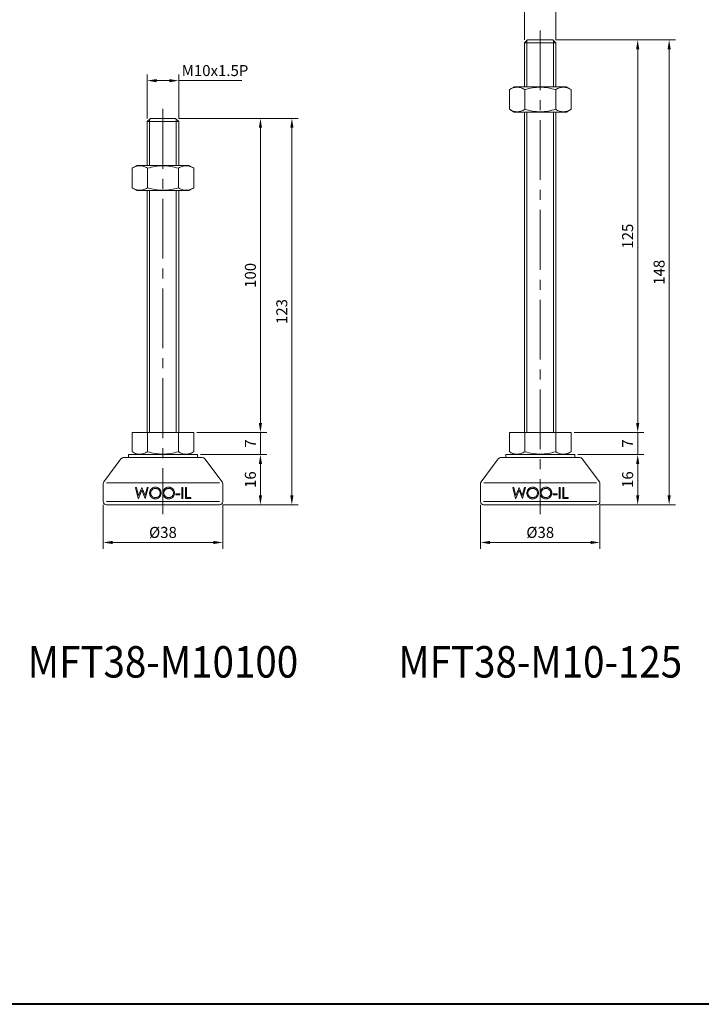
# Model space of a CAD drawing. Units: millimetres. Extents: x 0 to 673, y 0 to 475.
# Drawn here: x 162 to 379, y 0 to 313 of the extents above; entities that cross this region are included whole.
import ezdxf
from ezdxf.enums import TextEntityAlignment as Align

# ---------------------------------------------------------------- set-up
doc = ezdxf.new("R2010")
doc.units = ezdxf.units.MM
doc.linetypes.add('CENTER2', pattern=[28.575, 19.05, -3.175, 3.175, -3.175])
doc.layers.get('0').update_dxf_attribs({"lineweight": 15})
for name, color, linetype, lineweight in [('1. DIMENSION', 1, 'Continuous', 15), ('2. CENTER', 3, 'CENTER2', 15), ('7. EDGE', 103, 'Continuous', 40)]:
    doc.layers.add(name, color=color, linetype=linetype, lineweight=lineweight)
doc.styles.get("Standard").update_dxf_attribs({"font": 'isocp.shx', "width": 0.9, "bigfont": 'whgtxt.shx'})
doc.dimstyles.new('AM_ISO', dxfattribs={"dimtxt": 3.5, "dimasz": 3, "dimexe": 2, "dimexo": 1, "dimgap": 1, "dimtad": 1, "dimdsep": 46, "dimtxsty": 'Standard', "dimcen": 0, "dimclrd": 256, "dimclre": 256, "dimclrt": 2, "dimadec": 0, "dimazin": 2, "dimtp": 0.1, "dimtm": 0.1, "dimtfac": 0.71, "dimtmove": 0, "dimatfit": 3, "dimfxl": 0, "dimlwd": -1, "dimlwe": -1, "dimarcsym": 0})

# ---------------------------------------------------------------- blocks, each defined once
blk = doc.blocks.new('*D7')
at = {"layer": '1. DIMENSION'}
for p, q in [((202.5, 282), (202.5, 296)), ((212.5, 282), (212.5, 296)), ((205.5, 294), (209.5, 294)), ((212.5, 294), (232.62, 294))]:
    blk.add_line(p, q, dxfattribs=at)
for points in [[(205.5, 294.5), (205.5, 293.5), (202.5, 294)], [(209.5, 294.5), (209.5, 293.5), (212.5, 294)]]:
    blk.add_solid(points, dxfattribs=at)
at = {"layer": 'DEFPOINTS', "color": 0}
for p in [(212.5, 294), (202.5, 281), (212.5, 281)]:
    blk.add_point(p, dxfattribs=at)
at = {"layer": '1. DIMENSION', "color": 2, "insert": (224.06, 296.75), "char_height": 3.5, "attachment_point": 5}
blk.add_mtext('M10x1.5P', dxfattribs=at)
blk = doc.blocks.new('*D8')
at = {"layer": '1. DIMENSION'}
for p, q in [((322.5, 307), (322.5, 321)), ((332.5, 307), (332.5, 321)), ((325.5, 319), (329.5, 319)), ((332.5, 319), (352.62, 319))]:
    blk.add_line(p, q, dxfattribs=at)
for points in [[(325.5, 319.5), (325.5, 318.5), (322.5, 319)], [(329.5, 319.5), (329.5, 318.5), (332.5, 319)]]:
    blk.add_solid(points, dxfattribs=at)
at = {"layer": 'DEFPOINTS', "color": 0}
for p in [(332.5, 319), (322.5, 306), (332.5, 306)]:
    blk.add_point(p, dxfattribs=at)
at = {"layer": '1. DIMENSION', "color": 2, "insert": (344.06, 321.75), "char_height": 3.5, "attachment_point": 5}
blk.add_mtext('M10x1.5P', dxfattribs=at)
blk = doc.blocks.new('*D18')
at = {"layer": '1. DIMENSION'}
for p, q in [((308.5, 159), (308.5, 145)), ((346.5, 159), (346.5, 145)), ((311.5, 147), (343.5, 147))]:
    blk.add_line(p, q, dxfattribs=at)
for points in [[(311.5, 147.5), (311.5, 146.5), (308.5, 147)], [(343.5, 147.5), (343.5, 146.5), (346.5, 147)]]:
    blk.add_solid(points, dxfattribs=at)
at = {"layer": 'DEFPOINTS', "color": 0}
for p in [(308.5, 160), (346.5, 160), (346.5, 147)]:
    blk.add_point(p, dxfattribs=at)
at = {"layer": '1. DIMENSION', "color": 2, "insert": (327.5, 149.75), "char_height": 3.5, "attachment_point": 5}
blk.add_mtext('%%C38', dxfattribs=at)
blk = doc.blocks.new('*D19')
at = {"layer": '1. DIMENSION'}
for p, q in [((339.45, 175), (360.5, 175)), ((358.5, 162), (358.5, 172)), ((346.5, 159), (360.5, 159))]:
    blk.add_line(p, q, dxfattribs=at)
for points in [[(358, 172), (359, 172), (358.5, 175)], [(358, 162), (359, 162), (358.5, 159)]]:
    blk.add_solid(points, dxfattribs=at)
at = {"layer": 'DEFPOINTS', "color": 0}
for p in [(338.45, 175), (358.5, 175), (345.5, 159)]:
    blk.add_point(p, dxfattribs=at)
at = {"layer": '1. DIMENSION', "color": 2, "insert": (355.75, 167), "char_height": 3.5, "attachment_point": 5, "rotation": 90}
blk.add_mtext('16', dxfattribs=at)
blk = doc.blocks.new('*D20')
at = {"layer": '1. DIMENSION'}
for p, q in [((358.5, 185), (358.5, 188)), ((338.31, 182), (360.5, 182)), ((358.5, 175), (358.5, 182)), ((339.45, 175), (360.5, 175)), ((358.5, 172), (358.5, 169))]:
    blk.add_line(p, q, dxfattribs=at)
for points in [[(358, 185), (359, 185), (358.5, 182)], [(358, 172), (359, 172), (358.5, 175)]]:
    blk.add_solid(points, dxfattribs=at)
at = {"layer": 'DEFPOINTS', "color": 0}
for p in [(337.31, 182), (358.5, 182), (338.45, 175)]:
    blk.add_point(p, dxfattribs=at)
at = {"layer": '1. DIMENSION', "color": 2, "insert": (355.75, 178.5), "char_height": 3.5, "attachment_point": 5, "rotation": 90}
blk.add_mtext('7', dxfattribs=at)
blk = doc.blocks.new('*D21')
at = {"layer": '1. DIMENSION'}
for p, q in [((332.5, 307), (360.5, 307)), ((358.5, 185), (358.5, 304)), ((338.31, 182), (360.5, 182))]:
    blk.add_line(p, q, dxfattribs=at)
for points in [[(358, 304), (359, 304), (358.5, 307)], [(358, 185), (359, 185), (358.5, 182)]]:
    blk.add_solid(points, dxfattribs=at)
at = {"layer": 'DEFPOINTS', "color": 0}
for p in [(331.5, 307), (358.5, 307), (337.31, 182)]:
    blk.add_point(p, dxfattribs=at)
at = {"layer": '1. DIMENSION', "color": 2, "insert": (355.75, 244.5), "char_height": 3.5, "attachment_point": 5, "rotation": 90}
blk.add_mtext('125', dxfattribs=at)
blk = doc.blocks.new('*D22')
at = {"layer": '1. DIMENSION'}
for p, q in [((332.5, 307), (370.5, 307)), ((368.5, 162), (368.5, 304)), ((346.5, 159), (370.5, 159))]:
    blk.add_line(p, q, dxfattribs=at)
for points in [[(368, 304), (369, 304), (368.5, 307)], [(368, 162), (369, 162), (368.5, 159)]]:
    blk.add_solid(points, dxfattribs=at)
at = {"layer": 'DEFPOINTS', "color": 0}
for p in [(331.5, 307), (368.5, 307), (345.5, 159)]:
    blk.add_point(p, dxfattribs=at)
at = {"layer": '1. DIMENSION', "color": 2, "insert": (365.75, 233), "char_height": 3.5, "attachment_point": 5, "rotation": 90}
blk.add_mtext('148', dxfattribs=at)
blk = doc.blocks.new('*D23')
at = {"layer": '1. DIMENSION'}
for p, q in [((188.5, 159), (188.5, 145)), ((226.5, 159), (226.5, 145)), ((191.5, 147), (223.5, 147))]:
    blk.add_line(p, q, dxfattribs=at)
for points in [[(191.5, 147.5), (191.5, 146.5), (188.5, 147)], [(223.5, 147.5), (223.5, 146.5), (226.5, 147)]]:
    blk.add_solid(points, dxfattribs=at)
at = {"layer": 'DEFPOINTS', "color": 0}
for p in [(188.5, 160), (226.5, 160), (226.5, 147)]:
    blk.add_point(p, dxfattribs=at)
at = {"layer": '1. DIMENSION', "color": 2, "insert": (207.5, 149.75), "char_height": 3.5, "attachment_point": 5}
blk.add_mtext('%%C38', dxfattribs=at)
blk = doc.blocks.new('*D24')
at = {"layer": '1. DIMENSION'}
for p, q in [((219.45, 175), (240.5, 175)), ((238.5, 162), (238.5, 172)), ((226.5, 159), (240.5, 159))]:
    blk.add_line(p, q, dxfattribs=at)
for points in [[(238, 172), (239, 172), (238.5, 175)], [(238, 162), (239, 162), (238.5, 159)]]:
    blk.add_solid(points, dxfattribs=at)
at = {"layer": 'DEFPOINTS', "color": 0}
for p in [(218.45, 175), (238.5, 175), (225.5, 159)]:
    blk.add_point(p, dxfattribs=at)
at = {"layer": '1. DIMENSION', "color": 2, "insert": (235.75, 167), "char_height": 3.5, "attachment_point": 5, "rotation": 90}
blk.add_mtext('16', dxfattribs=at)
blk = doc.blocks.new('*D25')
at = {"layer": '1. DIMENSION'}
for p, q in [((238.5, 185), (238.5, 188)), ((218.31, 182), (240.5, 182)), ((238.5, 175), (238.5, 182)), ((219.45, 175), (240.5, 175)), ((238.5, 172), (238.5, 169))]:
    blk.add_line(p, q, dxfattribs=at)
for points in [[(238, 185), (239, 185), (238.5, 182)], [(238, 172), (239, 172), (238.5, 175)]]:
    blk.add_solid(points, dxfattribs=at)
at = {"layer": 'DEFPOINTS', "color": 0}
for p in [(217.31, 182), (238.5, 182), (218.45, 175)]:
    blk.add_point(p, dxfattribs=at)
at = {"layer": '1. DIMENSION', "color": 2, "insert": (235.75, 178.5), "char_height": 3.5, "attachment_point": 5, "rotation": 90}
blk.add_mtext('7', dxfattribs=at)
blk = doc.blocks.new('*D26')
at = {"layer": '1. DIMENSION'}
for p, q in [((212.5, 282), (240.5, 282)), ((238.5, 185), (238.5, 279)), ((218.31, 182), (240.5, 182))]:
    blk.add_line(p, q, dxfattribs=at)
for points in [[(238, 279), (239, 279), (238.5, 282)], [(238, 185), (239, 185), (238.5, 182)]]:
    blk.add_solid(points, dxfattribs=at)
at = {"layer": 'DEFPOINTS', "color": 0}
for p in [(211.5, 282), (238.5, 282), (217.31, 182)]:
    blk.add_point(p, dxfattribs=at)
at = {"layer": '1. DIMENSION', "color": 2, "insert": (235.75, 232), "char_height": 3.5, "attachment_point": 5, "rotation": 90}
blk.add_mtext('100', dxfattribs=at)
blk = doc.blocks.new('*D27')
at = {"layer": '1. DIMENSION'}
for p, q in [((212.5, 282), (250.5, 282)), ((248.5, 162), (248.5, 279)), ((226.5, 159), (250.5, 159))]:
    blk.add_line(p, q, dxfattribs=at)
for points in [[(248, 279), (249, 279), (248.5, 282)], [(248, 162), (249, 162), (248.5, 159)]]:
    blk.add_solid(points, dxfattribs=at)
at = {"layer": 'DEFPOINTS', "color": 0}
for p in [(211.5, 282), (248.5, 282), (225.5, 159)]:
    blk.add_point(p, dxfattribs=at)
at = {"layer": '1. DIMENSION', "color": 2, "insert": (245.75, 220.5), "char_height": 3.5, "attachment_point": 5, "rotation": 90}
blk.add_mtext('123', dxfattribs=at)
blk = doc.blocks.new('2021011409279529')
for p, q in [((-4, 123), (-5, 122)), ((4, 123), (-4, 123)), ((5, 122), (4, 123)), ((-5, 122), (-5, 108)), ((5, 122), (-5, 122)), ((5, 108), (5, 122)), ((-8.31, 108), (-9.81, 107.13)), ((-9.81, 100.87), (-9.81, 107.13)), ((-8.31, 108), (8.31, 108)), ((-4.91, 100.87), (-4.91, 107.13)), ((4.91, 100.87), (4.91, 107.13)), ((9.81, 107.13), (8.31, 108)), ((9.81, 100.87), (9.81, 107.13)), ((-9.81, 100.87), (-8.31, 100)), ((8.31, 100), (9.81, 100.87)), ((-8.31, 100), (8.31, 100)), ((-5, 100), (-5, 23)), ((5, 23), (5, 100)), ((-9.81, 23), (9.81, 23)), ((-9.81, 23), (-9.81, 16.87)), ((-4.91, 23), (-4.91, 16.87)), ((4.91, 23), (4.91, 16.87)), ((9.81, 23), (9.81, 16.87)), ((-10.95, 16), (-10.95, 15)), ((10.95, 16), (-10.95, 16)), ((-9.81, 16.87), (-8.31, 16)), ((8.31, 16), (9.81, 16.87)), ((10.95, 15), (10.95, 16)), ((-13.35, 14.6), (-18.8, 7.27)), ((-12.55, 15), (12.55, 15)), ((18.8, 7.27), (13.35, 14.6)), ((-19, 6.67), (-19, 1)), ((-17.94, 7), (17.94, 7)), ((19, 1), (19, 6.67)), ((-8.77, 5.5), (-8.45, 5.5)), ((-7.84, 2), (-8.77, 5.5)), ((-8.45, 5.5), (-7.76, 2.93)), ((-6.73, 4.68), (-7.8, 2)), ((-7.76, 2.93), (-6.74, 5.5)), ((-6.74, 5.5), (-6.7, 5.5)), ((-5.68, 2), (-6.73, 4.68)), ((-6.7, 5.5), (-5.7, 2.95)), ((-5.7, 2.95), (-5.01, 5.5)), ((-4.69, 5.5), (-5.63, 2)), ((-5.01, 5.5), (-4.69, 5.5)), ((4.06, 3.53), (5.41, 3.53)), ((4.06, 3.17), (4.06, 3.53)), ((5.41, 3.17), (4.06, 3.17)), ((5.41, 3.53), (5.41, 3.17)), ((5.99, 5.5), (6.3, 5.5)), ((5.99, 2), (5.99, 5.5)), ((6.3, 5.5), (6.3, 2)), ((7.2, 5.5), (7.52, 5.5)), ((7.2, 2), (7.2, 5.5)), ((7.52, 5.5), (7.52, 2.36)), ((-18, 1), (18, 1)), ((18, 0), (-18, 0)), ((-7.8, 2), (-7.84, 2)), ((-5.63, 2), (-5.68, 2)), ((6.3, 2), (5.99, 2)), ((8.86, 2), (7.2, 2)), ((7.52, 2.36), (8.86, 2.36)), ((8.86, 2.36), (8.86, 2))]:
    blk.add_line(p, q)
for centre, start, end in [((-12.55, 14), 90, 143.36), ((12.55, 14), 36.64, 90), ((-18, 6.67), 143.36, 180), ((18, 6.67), 0, 36.64), ((-18, 1), 180, 270), ((18, 1), 270, 0)]:
    blk.add_arc(centre, 1, start, end)
for points, knots in [([(-4.91, 107.13), (-5.31, 107.37), (-5.71, 107.56), (-6.53, 107.82), (-6.94, 107.89), (-7.57, 107.89), (-7.77, 107.88), (-8.19, 107.81), (-8.4, 107.76), (-9.01, 107.56), (-9.41, 107.37), (-9.81, 107.13)], [0, 0, 0, 0, 0.25, 0.25, 0.5, 0.5, 0.625, 0.625, 0.75, 0.75, 1, 1, 1, 1]), ([(-4.91, 107.13), (-4.11, 107.36), (-3.29, 107.56), (-1.65, 107.82), (-0.83, 107.89), (0.83, 107.89), (1.67, 107.82), (3.31, 107.55), (4.11, 107.36), (4.91, 107.13)], [0, 0, 0, 0, 0.25, 0.25, 0.5, 0.5, 0.75, 0.75, 1, 1, 1, 1]), ([(9.81, 107.13), (9.41, 107.37), (9.01, 107.56), (8.2, 107.82), (7.78, 107.89), (7.16, 107.89), (6.95, 107.88), (6.53, 107.81), (6.33, 107.76), (5.71, 107.56), (5.31, 107.37), (4.91, 107.13)], [0, 0, 0, 0, 0.25, 0.25, 0.5, 0.5, 0.625, 0.625, 0.75, 0.75, 1, 1, 1, 1]), ([(-9.81, 100.87), (-9.41, 100.63), (-9.01, 100.44), (-8.2, 100.18), (-7.78, 100.11), (-7.16, 100.11), (-6.95, 100.12), (-6.53, 100.19), (-6.33, 100.24), (-5.71, 100.44), (-5.31, 100.63), (-4.91, 100.87)], [0, 0, 0, 0, 0.25, 0.25, 0.5, 0.5, 0.625, 0.625, 0.75, 0.75, 1, 1, 1, 1]), ([(-4.91, 100.87), (-4.11, 100.64), (-3.29, 100.44), (-1.65, 100.18), (-0.83, 100.11), (0.83, 100.11), (1.67, 100.18), (3.31, 100.45), (4.11, 100.64), (4.91, 100.87)], [0, 0, 0, 0, 0.25, 0.25, 0.5, 0.5, 0.75, 0.75, 1, 1, 1, 1]), ([(4.91, 100.87), (5.31, 100.63), (5.71, 100.44), (6.53, 100.18), (6.94, 100.11), (7.57, 100.11), (7.77, 100.12), (8.19, 100.19), (8.4, 100.24), (9.01, 100.44), (9.41, 100.63), (9.81, 100.87)], [0, 0, 0, 0, 0.25, 0.25, 0.5, 0.5, 0.625, 0.625, 0.75, 0.75, 1, 1, 1, 1]), ([(-4.91, 16.87), (-5.31, 16.63), (-5.71, 16.44), (-6.53, 16.18), (-6.94, 16.11), (-7.57, 16.11), (-7.77, 16.12), (-8.19, 16.19), (-8.4, 16.24), (-9.01, 16.44), (-9.41, 16.63), (-9.81, 16.87)], [0, 0, 0, 0, 0.25, 0.25, 0.5, 0.5, 0.625, 0.625, 0.75, 0.75, 1, 1, 1, 1]), ([(-4.91, 16.87), (-4.11, 16.64), (-3.29, 16.44), (-1.65, 16.18), (-0.83, 16.11), (0.83, 16.11), (1.67, 16.18), (3.31, 16.45), (4.11, 16.64), (4.91, 16.87)], [0, 0, 0, 0, 0.25, 0.25, 0.5, 0.5, 0.75, 0.75, 1, 1, 1, 1]), ([(9.81, 16.87), (9.41, 16.63), (9.01, 16.44), (8.2, 16.18), (7.78, 16.11), (7.16, 16.11), (6.95, 16.12), (6.53, 16.19), (6.33, 16.24), (5.71, 16.44), (5.31, 16.63), (4.91, 16.87)], [0, 0, 0, 0, 0.25, 0.25, 0.5, 0.5, 0.625, 0.625, 0.75, 0.75, 1, 1, 1, 1]), ([(-4.24, 3.73), (-4.24, 3.8), (-4.24, 3.86), (-4.23, 3.98), (-4.22, 4.04), (-4.19, 4.21), (-4.15, 4.33), (-4.06, 4.56), (-4.01, 4.66), (-3.88, 4.87), (-3.8, 4.96), (-3.63, 5.13), (-3.54, 5.21), (-3.34, 5.34), (-3.24, 5.4), (-3.02, 5.5), (-2.9, 5.53), (-2.72, 5.57), (-2.66, 5.58), (-2.54, 5.59), (-2.48, 5.59), (-2.42, 5.59)], [0, 0, 0, 0, 0.0625, 0.0625, 0.125, 0.125, 0.25, 0.25, 0.375, 0.375, 0.5, 0.5, 0.625, 0.625, 0.75, 0.75, 0.875, 0.875, 0.9375, 0.9375, 1, 1, 1, 1]), ([(-2.4, 1.91), (-2.46, 1.91), (-2.52, 1.91), (-2.64, 1.92), (-2.69, 1.93), (-2.87, 1.96), (-2.99, 1.99), (-3.21, 2.08), (-3.32, 2.14), (-3.52, 2.27), (-3.61, 2.35), (-3.78, 2.52), (-3.86, 2.61), (-4, 2.81), (-4.06, 2.91), (-4.15, 3.14), (-4.18, 3.25), (-4.22, 3.43), (-4.23, 3.49), (-4.24, 3.61), (-4.24, 3.67), (-4.24, 3.73)], [0, 0, 0, 0, 0.0625, 0.0625, 0.125, 0.125, 0.25, 0.25, 0.375, 0.375, 0.5, 0.5, 0.625, 0.625, 0.75, 0.75, 0.875, 0.875, 0.9375, 0.9375, 1, 1, 1, 1]), ([(-2.41, 5.23), (-2.51, 5.23), (-2.61, 5.22), (-2.8, 5.18), (-2.89, 5.16), (-3.08, 5.08), (-3.16, 5.04), (-3.33, 4.93), (-3.41, 4.87), (-3.55, 4.73), (-3.61, 4.66), (-3.72, 4.5), (-3.77, 4.41), (-3.85, 4.23), (-3.88, 4.13), (-3.92, 3.94), (-3.93, 3.84), (-3.93, 3.74)], [0, 0, 0, 0, 0.125, 0.125, 0.25, 0.25, 0.375, 0.375, 0.5, 0.5, 0.625, 0.625, 0.75, 0.75, 0.875, 0.875, 1, 1, 1, 1]), ([(-3.93, 3.74), (-3.92, 3.64), (-3.92, 3.54), (-3.88, 3.35), (-3.85, 3.25), (-3.77, 3.07), (-3.72, 2.99), (-3.61, 2.83), (-3.54, 2.75), (-3.33, 2.55), (-3.16, 2.44), (-2.89, 2.34), (-2.8, 2.31), (-2.6, 2.28), (-2.51, 2.27), (-2.41, 2.27)], [0, 0, 0, 0, 0.125, 0.125, 0.25, 0.25, 0.375, 0.375, 0.5, 0.5, 0.75, 0.75, 0.875, 0.875, 1, 1, 1, 1]), ([(-2.42, 5.59), (-2.3, 5.59), (-2.18, 5.58), (-1.94, 5.54), (-1.82, 5.51), (-1.6, 5.42), (-1.49, 5.36), (-1.29, 5.23), (-1.19, 5.15), (-1.02, 4.98), (-0.94, 4.89), (-0.8, 4.69), (-0.74, 4.58), (-0.65, 4.36), (-0.62, 4.24), (-0.58, 4.06), (-0.57, 4), (-0.56, 3.87), (-0.56, 3.81), (-0.56, 3.75)], [0, 0, 0, 0, 0.125, 0.125, 0.25, 0.25, 0.375, 0.375, 0.5, 0.5, 0.625, 0.625, 0.75, 0.75, 0.875, 0.875, 0.9375, 0.9375, 1, 1, 1, 1]), ([(-0.88, 3.75), (-0.88, 3.85), (-0.88, 3.95), (-0.92, 4.14), (-0.95, 4.24), (-1.03, 4.42), (-1.08, 4.51), (-1.19, 4.67), (-1.26, 4.74), (-1.47, 4.94), (-1.65, 5.05), (-1.92, 5.16), (-2.02, 5.19), (-2.21, 5.22), (-2.31, 5.23), (-2.41, 5.23)], [0, 0, 0, 0, 0.125, 0.125, 0.25, 0.25, 0.375, 0.375, 0.5, 0.5, 0.75, 0.75, 0.875, 0.875, 1, 1, 1, 1]), ([(-2.41, 2.27), (-2.31, 2.27), (-2.21, 2.28), (-2.02, 2.31), (-1.92, 2.34), (-1.64, 2.44), (-1.47, 2.55), (-1.25, 2.75), (-1.19, 2.83), (-1.08, 2.99), (-1.03, 3.08), (-0.95, 3.26), (-0.92, 3.36), (-0.88, 3.55), (-0.88, 3.65), (-0.88, 3.75)], [0, 0, 0, 0, 0.125, 0.125, 0.25, 0.25, 0.5, 0.5, 0.625, 0.625, 0.75, 0.75, 0.875, 0.875, 1, 1, 1, 1]), ([(-0.56, 3.75), (-0.56, 3.69), (-0.56, 3.63), (-0.57, 3.51), (-0.58, 3.45), (-0.61, 3.27), (-0.65, 3.16), (-0.74, 2.93), (-0.8, 2.82), (-0.93, 2.63), (-1.01, 2.53), (-1.18, 2.36), (-1.27, 2.28), (-1.47, 2.15), (-1.58, 2.09), (-1.8, 2), (-1.92, 1.96), (-2.09, 1.93), (-2.15, 1.92), (-2.27, 1.91), (-2.33, 1.91), (-2.4, 1.91)], [0, 0, 0, 0, 0.0625, 0.0625, 0.125, 0.125, 0.25, 0.25, 0.375, 0.375, 0.5, 0.5, 0.625, 0.625, 0.75, 0.75, 0.875, 0.875, 0.9375, 0.9375, 1, 1, 1, 1]), ([(-0.02, 3.73), (-0.02, 3.8), (-0.02, 3.86), (-0.01, 3.98), (0, 4.04), (0.03, 4.21), (0.07, 4.33), (0.16, 4.55), (0.21, 4.66), (0.34, 4.86), (0.42, 4.96), (0.58, 5.13), (0.67, 5.21), (0.87, 5.34), (0.98, 5.4), (1.2, 5.5), (1.32, 5.53), (1.49, 5.57), (1.55, 5.58), (1.67, 5.59), (1.73, 5.59), (1.79, 5.59)], [0, 0, 0, 0, 0.0625, 0.0625, 0.125, 0.125, 0.25, 0.25, 0.375, 0.375, 0.5, 0.5, 0.625, 0.625, 0.75, 0.75, 0.875, 0.875, 0.9375, 0.9375, 1, 1, 1, 1]), ([(1.82, 1.91), (1.76, 1.91), (1.7, 1.91), (1.58, 1.92), (1.52, 1.93), (1.35, 1.96), (1.23, 1.99), (1.01, 2.08), (0.9, 2.14), (0.7, 2.27), (0.61, 2.35), (0.43, 2.52), (0.36, 2.61), (0.22, 2.81), (0.16, 2.92), (0.07, 3.14), (0.03, 3.25), (0, 3.43), (-0.01, 3.49), (-0.02, 3.61), (-0.02, 3.67), (-0.02, 3.73)], [0, 0, 0, 0, 0.0625, 0.0625, 0.125, 0.125, 0.25, 0.25, 0.375, 0.375, 0.5, 0.5, 0.625, 0.625, 0.75, 0.75, 0.875, 0.875, 0.9375, 0.9375, 1, 1, 1, 1]), ([(1.81, 5.23), (1.71, 5.23), (1.61, 5.22), (1.42, 5.18), (1.33, 5.16), (1.14, 5.08), (1.05, 5.04), (0.89, 4.93), (0.81, 4.87), (0.67, 4.73), (0.6, 4.66), (0.49, 4.49), (0.44, 4.41), (0.37, 4.23), (0.34, 4.13), (0.3, 3.94), (0.29, 3.84), (0.29, 3.74)], [0, 0, 0, 0, 0.125, 0.125, 0.25, 0.25, 0.375, 0.375, 0.5, 0.5, 0.625, 0.625, 0.75, 0.75, 0.875, 0.875, 1, 1, 1, 1]), ([(0.29, 3.74), (0.29, 3.64), (0.3, 3.54), (0.34, 3.35), (0.37, 3.25), (0.44, 3.07), (0.49, 2.99), (0.61, 2.83), (0.67, 2.76), (0.89, 2.55), (1.05, 2.44), (1.33, 2.34), (1.42, 2.31), (1.61, 2.28), (1.71, 2.27), (1.81, 2.27)], [0, 0, 0, 0, 0.125, 0.125, 0.25, 0.25, 0.375, 0.375, 0.5, 0.5, 0.75, 0.75, 0.875, 0.875, 1, 1, 1, 1]), ([(1.79, 5.59), (1.92, 5.59), (2.04, 5.58), (2.28, 5.54), (2.4, 5.51), (2.62, 5.42), (2.73, 5.36), (2.93, 5.23), (3.03, 5.15), (3.2, 4.98), (3.28, 4.89), (3.42, 4.69), (3.48, 4.58), (3.57, 4.36), (3.6, 4.24), (3.64, 4.06), (3.64, 4), (3.65, 3.87), (3.66, 3.81), (3.66, 3.75)], [0, 0, 0, 0, 0.125, 0.125, 0.25, 0.25, 0.375, 0.375, 0.5, 0.5, 0.625, 0.625, 0.75, 0.75, 0.875, 0.875, 0.9375, 0.9375, 1, 1, 1, 1]), ([(3.34, 3.75), (3.34, 3.85), (3.33, 3.95), (3.3, 4.14), (3.27, 4.24), (3.19, 4.42), (3.14, 4.51), (3.03, 4.67), (2.96, 4.74), (2.74, 4.94), (2.57, 5.05), (2.3, 5.16), (2.2, 5.19), (2.01, 5.22), (1.91, 5.23), (1.81, 5.23)], [0, 0, 0, 0, 0.125, 0.125, 0.25, 0.25, 0.375, 0.375, 0.5, 0.5, 0.75, 0.75, 0.875, 0.875, 1, 1, 1, 1]), ([(1.81, 2.27), (1.91, 2.27), (2.01, 2.28), (2.2, 2.31), (2.3, 2.34), (2.58, 2.44), (2.75, 2.55), (2.96, 2.75), (3.03, 2.83), (3.14, 2.99), (3.19, 3.08), (3.27, 3.26), (3.3, 3.35), (3.33, 3.55), (3.34, 3.65), (3.34, 3.75)], [0, 0, 0, 0, 0.125, 0.125, 0.25, 0.25, 0.5, 0.5, 0.625, 0.625, 0.75, 0.75, 0.875, 0.875, 1, 1, 1, 1]), ([(3.66, 3.75), (3.66, 3.69), (3.65, 3.63), (3.64, 3.51), (3.64, 3.45), (3.6, 3.27), (3.57, 3.15), (3.48, 2.93), (3.42, 2.82), (3.29, 2.62), (3.21, 2.53), (3.04, 2.36), (2.95, 2.28), (2.75, 2.15), (2.64, 2.09), (2.42, 2), (2.3, 1.96), (2.13, 1.93), (2.06, 1.92), (1.94, 1.91), (1.88, 1.91), (1.82, 1.91)], [0, 0, 0, 0, 0.0625, 0.0625, 0.125, 0.125, 0.25, 0.25, 0.375, 0.375, 0.5, 0.5, 0.625, 0.625, 0.75, 0.75, 0.875, 0.875, 0.9375, 0.9375, 1, 1, 1, 1])]:
    blk.add_open_spline(points, degree=3, knots=knots)
at = {"layer": '1. DIMENSION'}
for p, q in [((-4.25, 122.75), (-4.25, 108)), ((4.25, 108), (4.25, 122.75)), ((-4.25, 100), (-4.25, 23)), ((4.25, 23), (4.25, 100))]:
    blk.add_line(p, q, dxfattribs=at)
at = {"layer": '2. CENTER'}
blk.add_line((0, 126), (0, -3), dxfattribs=at)
blk = doc.blocks.new('20210114092179532')
for p, q in [((-4, 148), (-5, 147)), ((4, 148), (-4, 148)), ((5, 147), (4, 148)), ((-5, 147), (-5, 133)), ((5, 147), (-5, 147)), ((5, 133), (5, 147)), ((-8.31, 133), (-9.81, 132.13)), ((-9.81, 125.87), (-9.81, 132.13)), ((-8.31, 133), (8.31, 133)), ((-4.91, 125.87), (-4.91, 132.13)), ((4.91, 125.87), (4.91, 132.13)), ((9.81, 132.13), (8.31, 133)), ((9.81, 125.87), (9.81, 132.13)), ((-9.81, 125.87), (-8.31, 125)), ((8.31, 125), (9.81, 125.87)), ((-8.31, 125), (8.31, 125)), ((-5, 125), (-5, 23)), ((5, 23), (5, 125)), ((-9.81, 23), (9.81, 23)), ((-9.81, 23), (-9.81, 16.87)), ((-4.91, 23), (-4.91, 16.87)), ((4.91, 23), (4.91, 16.87)), ((9.81, 23), (9.81, 16.87)), ((-10.95, 16), (-10.95, 15)), ((10.95, 16), (-10.95, 16)), ((-9.81, 16.87), (-8.31, 16)), ((8.31, 16), (9.81, 16.87)), ((10.95, 15), (10.95, 16)), ((-13.35, 14.6), (-18.8, 7.27)), ((-12.55, 15), (12.55, 15)), ((18.8, 7.27), (13.35, 14.6)), ((-19, 6.67), (-19, 1)), ((-17.94, 7), (17.94, 7)), ((19, 1), (19, 6.67)), ((-8.77, 5.5), (-8.45, 5.5)), ((-7.84, 2), (-8.77, 5.5)), ((-8.45, 5.5), (-7.76, 2.93)), ((-6.73, 4.68), (-7.8, 2)), ((-7.76, 2.93), (-6.74, 5.5)), ((-6.74, 5.5), (-6.7, 5.5)), ((-5.68, 2), (-6.73, 4.68)), ((-6.7, 5.5), (-5.7, 2.95)), ((-5.7, 2.95), (-5.01, 5.5)), ((-4.69, 5.5), (-5.63, 2)), ((-5.01, 5.5), (-4.69, 5.5)), ((4.06, 3.53), (5.41, 3.53)), ((4.06, 3.17), (4.06, 3.53)), ((5.41, 3.17), (4.06, 3.17)), ((5.41, 3.53), (5.41, 3.17)), ((5.99, 5.5), (6.3, 5.5)), ((5.99, 2), (5.99, 5.5)), ((6.3, 5.5), (6.3, 2)), ((7.2, 5.5), (7.52, 5.5)), ((7.2, 2), (7.2, 5.5)), ((7.52, 5.5), (7.52, 2.36)), ((-18, 1), (18, 1)), ((18, 0), (-18, 0)), ((-7.8, 2), (-7.84, 2)), ((-5.63, 2), (-5.68, 2)), ((6.3, 2), (5.99, 2)), ((8.86, 2), (7.2, 2)), ((7.52, 2.36), (8.86, 2.36)), ((8.86, 2.36), (8.86, 2))]:
    blk.add_line(p, q)
for centre, start, end in [((-12.55, 14), 90, 143.36), ((12.55, 14), 36.64, 90), ((-18, 6.67), 143.36, 180), ((18, 6.67), 0, 36.64), ((-18, 1), 180, 270), ((18, 1), 270, 0)]:
    blk.add_arc(centre, 1, start, end)
for points, knots in [([(-4.91, 132.13), (-5.31, 132.37), (-5.71, 132.56), (-6.53, 132.82), (-6.94, 132.89), (-7.57, 132.89), (-7.77, 132.88), (-8.19, 132.81), (-8.4, 132.76), (-9.01, 132.56), (-9.41, 132.37), (-9.81, 132.13)], [0, 0, 0, 0, 0.25, 0.25, 0.5, 0.5, 0.625, 0.625, 0.75, 0.75, 1, 1, 1, 1]), ([(-4.91, 132.13), (-4.11, 132.36), (-3.29, 132.56), (-1.65, 132.82), (-0.83, 132.89), (0.83, 132.89), (1.67, 132.82), (3.31, 132.55), (4.11, 132.36), (4.91, 132.13)], [0, 0, 0, 0, 0.25, 0.25, 0.5, 0.5, 0.75, 0.75, 1, 1, 1, 1]), ([(9.81, 132.13), (9.41, 132.37), (9.01, 132.56), (8.2, 132.82), (7.78, 132.89), (7.16, 132.89), (6.95, 132.88), (6.53, 132.81), (6.33, 132.76), (5.71, 132.56), (5.31, 132.37), (4.91, 132.13)], [0, 0, 0, 0, 0.25, 0.25, 0.5, 0.5, 0.625, 0.625, 0.75, 0.75, 1, 1, 1, 1]), ([(-9.81, 125.87), (-9.41, 125.63), (-9.01, 125.44), (-8.2, 125.18), (-7.78, 125.11), (-7.16, 125.11), (-6.95, 125.12), (-6.53, 125.19), (-6.33, 125.24), (-5.71, 125.44), (-5.31, 125.63), (-4.91, 125.87)], [0, 0, 0, 0, 0.25, 0.25, 0.5, 0.5, 0.625, 0.625, 0.75, 0.75, 1, 1, 1, 1]), ([(-4.91, 125.87), (-4.11, 125.64), (-3.29, 125.44), (-1.65, 125.18), (-0.83, 125.11), (0.83, 125.11), (1.67, 125.18), (3.31, 125.45), (4.11, 125.64), (4.91, 125.87)], [0, 0, 0, 0, 0.25, 0.25, 0.5, 0.5, 0.75, 0.75, 1, 1, 1, 1]), ([(4.91, 125.87), (5.31, 125.63), (5.71, 125.44), (6.53, 125.18), (6.94, 125.11), (7.57, 125.11), (7.77, 125.12), (8.19, 125.19), (8.4, 125.24), (9.01, 125.44), (9.41, 125.63), (9.81, 125.87)], [0, 0, 0, 0, 0.25, 0.25, 0.5, 0.5, 0.625, 0.625, 0.75, 0.75, 1, 1, 1, 1]), ([(-4.91, 16.87), (-5.31, 16.63), (-5.71, 16.44), (-6.53, 16.18), (-6.94, 16.11), (-7.57, 16.11), (-7.77, 16.12), (-8.19, 16.19), (-8.4, 16.24), (-9.01, 16.44), (-9.41, 16.63), (-9.81, 16.87)], [0, 0, 0, 0, 0.25, 0.25, 0.5, 0.5, 0.625, 0.625, 0.75, 0.75, 1, 1, 1, 1]), ([(-4.91, 16.87), (-4.11, 16.64), (-3.29, 16.44), (-1.65, 16.18), (-0.83, 16.11), (0.83, 16.11), (1.67, 16.18), (3.31, 16.45), (4.11, 16.64), (4.91, 16.87)], [0, 0, 0, 0, 0.25, 0.25, 0.5, 0.5, 0.75, 0.75, 1, 1, 1, 1]), ([(9.81, 16.87), (9.41, 16.63), (9.01, 16.44), (8.2, 16.18), (7.78, 16.11), (7.16, 16.11), (6.95, 16.12), (6.53, 16.19), (6.33, 16.24), (5.71, 16.44), (5.31, 16.63), (4.91, 16.87)], [0, 0, 0, 0, 0.25, 0.25, 0.5, 0.5, 0.625, 0.625, 0.75, 0.75, 1, 1, 1, 1]), ([(-4.24, 3.73), (-4.24, 3.8), (-4.24, 3.86), (-4.23, 3.98), (-4.22, 4.04), (-4.19, 4.21), (-4.15, 4.33), (-4.06, 4.56), (-4.01, 4.66), (-3.88, 4.87), (-3.8, 4.96), (-3.63, 5.13), (-3.54, 5.21), (-3.34, 5.34), (-3.24, 5.4), (-3.02, 5.5), (-2.9, 5.53), (-2.72, 5.57), (-2.66, 5.58), (-2.54, 5.59), (-2.48, 5.59), (-2.42, 5.59)], [0, 0, 0, 0, 0.0625, 0.0625, 0.125, 0.125, 0.25, 0.25, 0.375, 0.375, 0.5, 0.5, 0.625, 0.625, 0.75, 0.75, 0.875, 0.875, 0.9375, 0.9375, 1, 1, 1, 1]), ([(-2.4, 1.91), (-2.46, 1.91), (-2.52, 1.91), (-2.64, 1.92), (-2.69, 1.93), (-2.87, 1.96), (-2.99, 1.99), (-3.21, 2.08), (-3.32, 2.14), (-3.52, 2.27), (-3.61, 2.35), (-3.78, 2.52), (-3.86, 2.61), (-4, 2.81), (-4.06, 2.91), (-4.15, 3.14), (-4.18, 3.25), (-4.22, 3.43), (-4.23, 3.49), (-4.24, 3.61), (-4.24, 3.67), (-4.24, 3.73)], [0, 0, 0, 0, 0.0625, 0.0625, 0.125, 0.125, 0.25, 0.25, 0.375, 0.375, 0.5, 0.5, 0.625, 0.625, 0.75, 0.75, 0.875, 0.875, 0.9375, 0.9375, 1, 1, 1, 1]), ([(-2.41, 5.23), (-2.51, 5.23), (-2.61, 5.22), (-2.8, 5.18), (-2.89, 5.16), (-3.08, 5.08), (-3.16, 5.04), (-3.33, 4.93), (-3.41, 4.87), (-3.55, 4.73), (-3.61, 4.66), (-3.72, 4.5), (-3.77, 4.41), (-3.85, 4.23), (-3.88, 4.13), (-3.92, 3.94), (-3.93, 3.84), (-3.93, 3.74)], [0, 0, 0, 0, 0.125, 0.125, 0.25, 0.25, 0.375, 0.375, 0.5, 0.5, 0.625, 0.625, 0.75, 0.75, 0.875, 0.875, 1, 1, 1, 1]), ([(-3.93, 3.74), (-3.92, 3.64), (-3.92, 3.54), (-3.88, 3.35), (-3.85, 3.25), (-3.77, 3.07), (-3.72, 2.99), (-3.61, 2.83), (-3.54, 2.75), (-3.33, 2.55), (-3.16, 2.44), (-2.89, 2.34), (-2.8, 2.31), (-2.6, 2.28), (-2.51, 2.27), (-2.41, 2.27)], [0, 0, 0, 0, 0.125, 0.125, 0.25, 0.25, 0.375, 0.375, 0.5, 0.5, 0.75, 0.75, 0.875, 0.875, 1, 1, 1, 1]), ([(-2.42, 5.59), (-2.3, 5.59), (-2.18, 5.58), (-1.94, 5.54), (-1.82, 5.51), (-1.6, 5.42), (-1.49, 5.36), (-1.29, 5.23), (-1.19, 5.15), (-1.02, 4.98), (-0.94, 4.89), (-0.8, 4.69), (-0.74, 4.58), (-0.65, 4.36), (-0.62, 4.24), (-0.58, 4.06), (-0.57, 4), (-0.56, 3.87), (-0.56, 3.81), (-0.56, 3.75)], [0, 0, 0, 0, 0.125, 0.125, 0.25, 0.25, 0.375, 0.375, 0.5, 0.5, 0.625, 0.625, 0.75, 0.75, 0.875, 0.875, 0.9375, 0.9375, 1, 1, 1, 1]), ([(-0.88, 3.75), (-0.88, 3.85), (-0.88, 3.95), (-0.92, 4.14), (-0.95, 4.24), (-1.03, 4.42), (-1.08, 4.51), (-1.19, 4.67), (-1.26, 4.74), (-1.47, 4.94), (-1.65, 5.05), (-1.92, 5.16), (-2.02, 5.19), (-2.21, 5.22), (-2.31, 5.23), (-2.41, 5.23)], [0, 0, 0, 0, 0.125, 0.125, 0.25, 0.25, 0.375, 0.375, 0.5, 0.5, 0.75, 0.75, 0.875, 0.875, 1, 1, 1, 1]), ([(-2.41, 2.27), (-2.31, 2.27), (-2.21, 2.28), (-2.02, 2.31), (-1.92, 2.34), (-1.64, 2.44), (-1.47, 2.55), (-1.25, 2.75), (-1.19, 2.83), (-1.08, 2.99), (-1.03, 3.08), (-0.95, 3.26), (-0.92, 3.36), (-0.88, 3.55), (-0.88, 3.65), (-0.88, 3.75)], [0, 0, 0, 0, 0.125, 0.125, 0.25, 0.25, 0.5, 0.5, 0.625, 0.625, 0.75, 0.75, 0.875, 0.875, 1, 1, 1, 1]), ([(-0.56, 3.75), (-0.56, 3.69), (-0.56, 3.63), (-0.57, 3.51), (-0.58, 3.45), (-0.61, 3.27), (-0.65, 3.16), (-0.74, 2.93), (-0.8, 2.82), (-0.93, 2.63), (-1.01, 2.53), (-1.18, 2.36), (-1.27, 2.28), (-1.47, 2.15), (-1.58, 2.09), (-1.8, 2), (-1.92, 1.96), (-2.09, 1.93), (-2.15, 1.92), (-2.27, 1.91), (-2.33, 1.91), (-2.4, 1.91)], [0, 0, 0, 0, 0.0625, 0.0625, 0.125, 0.125, 0.25, 0.25, 0.375, 0.375, 0.5, 0.5, 0.625, 0.625, 0.75, 0.75, 0.875, 0.875, 0.9375, 0.9375, 1, 1, 1, 1]), ([(-0.02, 3.73), (-0.02, 3.8), (-0.02, 3.86), (-0.01, 3.98), (0, 4.04), (0.03, 4.21), (0.07, 4.33), (0.16, 4.55), (0.21, 4.66), (0.34, 4.86), (0.42, 4.96), (0.58, 5.13), (0.67, 5.21), (0.87, 5.34), (0.98, 5.4), (1.2, 5.5), (1.32, 5.53), (1.49, 5.57), (1.55, 5.58), (1.67, 5.59), (1.73, 5.59), (1.79, 5.59)], [0, 0, 0, 0, 0.0625, 0.0625, 0.125, 0.125, 0.25, 0.25, 0.375, 0.375, 0.5, 0.5, 0.625, 0.625, 0.75, 0.75, 0.875, 0.875, 0.9375, 0.9375, 1, 1, 1, 1]), ([(1.82, 1.91), (1.76, 1.91), (1.7, 1.91), (1.58, 1.92), (1.52, 1.93), (1.35, 1.96), (1.23, 1.99), (1.01, 2.08), (0.9, 2.14), (0.7, 2.27), (0.61, 2.35), (0.43, 2.52), (0.36, 2.61), (0.22, 2.81), (0.16, 2.92), (0.07, 3.14), (0.03, 3.25), (0, 3.43), (-0.01, 3.49), (-0.02, 3.61), (-0.02, 3.67), (-0.02, 3.73)], [0, 0, 0, 0, 0.0625, 0.0625, 0.125, 0.125, 0.25, 0.25, 0.375, 0.375, 0.5, 0.5, 0.625, 0.625, 0.75, 0.75, 0.875, 0.875, 0.9375, 0.9375, 1, 1, 1, 1]), ([(1.81, 5.23), (1.71, 5.23), (1.61, 5.22), (1.42, 5.18), (1.33, 5.16), (1.14, 5.08), (1.05, 5.04), (0.89, 4.93), (0.81, 4.87), (0.67, 4.73), (0.6, 4.66), (0.49, 4.49), (0.44, 4.41), (0.37, 4.23), (0.34, 4.13), (0.3, 3.94), (0.29, 3.84), (0.29, 3.74)], [0, 0, 0, 0, 0.125, 0.125, 0.25, 0.25, 0.375, 0.375, 0.5, 0.5, 0.625, 0.625, 0.75, 0.75, 0.875, 0.875, 1, 1, 1, 1]), ([(0.29, 3.74), (0.29, 3.64), (0.3, 3.54), (0.34, 3.35), (0.37, 3.25), (0.44, 3.07), (0.49, 2.99), (0.61, 2.83), (0.67, 2.76), (0.89, 2.55), (1.05, 2.44), (1.33, 2.34), (1.42, 2.31), (1.61, 2.28), (1.71, 2.27), (1.81, 2.27)], [0, 0, 0, 0, 0.125, 0.125, 0.25, 0.25, 0.375, 0.375, 0.5, 0.5, 0.75, 0.75, 0.875, 0.875, 1, 1, 1, 1]), ([(1.79, 5.59), (1.92, 5.59), (2.04, 5.58), (2.28, 5.54), (2.4, 5.51), (2.62, 5.42), (2.73, 5.36), (2.93, 5.23), (3.03, 5.15), (3.2, 4.98), (3.28, 4.89), (3.42, 4.69), (3.48, 4.58), (3.57, 4.36), (3.6, 4.24), (3.64, 4.06), (3.64, 4), (3.65, 3.87), (3.66, 3.81), (3.66, 3.75)], [0, 0, 0, 0, 0.125, 0.125, 0.25, 0.25, 0.375, 0.375, 0.5, 0.5, 0.625, 0.625, 0.75, 0.75, 0.875, 0.875, 0.9375, 0.9375, 1, 1, 1, 1]), ([(3.34, 3.75), (3.34, 3.85), (3.33, 3.95), (3.3, 4.14), (3.27, 4.24), (3.19, 4.42), (3.14, 4.51), (3.03, 4.67), (2.96, 4.74), (2.74, 4.94), (2.57, 5.05), (2.3, 5.16), (2.2, 5.19), (2.01, 5.22), (1.91, 5.23), (1.81, 5.23)], [0, 0, 0, 0, 0.125, 0.125, 0.25, 0.25, 0.375, 0.375, 0.5, 0.5, 0.75, 0.75, 0.875, 0.875, 1, 1, 1, 1]), ([(1.81, 2.27), (1.91, 2.27), (2.01, 2.28), (2.2, 2.31), (2.3, 2.34), (2.58, 2.44), (2.75, 2.55), (2.96, 2.75), (3.03, 2.83), (3.14, 2.99), (3.19, 3.08), (3.27, 3.26), (3.3, 3.35), (3.33, 3.55), (3.34, 3.65), (3.34, 3.75)], [0, 0, 0, 0, 0.125, 0.125, 0.25, 0.25, 0.5, 0.5, 0.625, 0.625, 0.75, 0.75, 0.875, 0.875, 1, 1, 1, 1]), ([(3.66, 3.75), (3.66, 3.69), (3.65, 3.63), (3.64, 3.51), (3.64, 3.45), (3.6, 3.27), (3.57, 3.15), (3.48, 2.93), (3.42, 2.82), (3.29, 2.62), (3.21, 2.53), (3.04, 2.36), (2.95, 2.28), (2.75, 2.15), (2.64, 2.09), (2.42, 2), (2.3, 1.96), (2.13, 1.93), (2.06, 1.92), (1.94, 1.91), (1.88, 1.91), (1.82, 1.91)], [0, 0, 0, 0, 0.0625, 0.0625, 0.125, 0.125, 0.25, 0.25, 0.375, 0.375, 0.5, 0.5, 0.625, 0.625, 0.75, 0.75, 0.875, 0.875, 0.9375, 0.9375, 1, 1, 1, 1])]:
    blk.add_open_spline(points, degree=3, knots=knots)
at = {"layer": '1. DIMENSION'}
for p, q in [((-4.25, 147.75), (-4.25, 133)), ((4.25, 133), (4.25, 147.75)), ((-4.25, 125), (-4.25, 23)), ((4.25, 23), (4.25, 125))]:
    blk.add_line(p, q, dxfattribs=at)
at = {"layer": '2. CENTER'}
blk.add_line((0, 151), (0, -3), dxfattribs=at)

msp = doc.modelspace()

# ---------------------------------------------------------------- linework, layer by layer
at = {"layer": '7. EDGE'}
msp.add_lwpolyline([(672.8, 0), (0, 0), (0, 475.2), (672.8, 475.2)], close=True, dxfattribs=at)

# ---------------------------------------------------------------- block references
for name, p in [('20210114092179532', (327.5, 159)), ('2021011409279529', (207.5, 159))]:
    msp.add_blockref(name, p)

# ---------------------------------------------------------------- texts
at = {"width": 0.9}
for s, p in [('MFT38-M10100', (207.5, 109)), ('MFT38-M10-125', (327.5, 109))]:
    msp.add_text(s, height=10, dxfattribs=at).set_placement(p, align=Align.MIDDLE_CENTER)

# ---------------------------------------------------------------- dimensions: what is measured, and where the dimension line sits
at = {"layer": '1. DIMENSION'}
for base, p1, p2, text, picture, middle in [((332.5, 319), (322.5, 306), (332.5, 306), 'M<>x1.5P', '*D8', (344.06, 321.75)), ((212.5, 294), (202.5, 281), (212.5, 281), 'M<>x1.5P', '*D7', (224.06, 296.75)), ((226.5, 147), (188.5, 160), (226.5, 160), '%%C<>', '*D23', (207.5, 149.75)), ((346.5, 147), (308.5, 160), (346.5, 160), '%%C<>', '*D18', (327.5, 149.75))]:
    dim = msp.add_linear_dim(base=base, p1=p1, p2=p2, text=text, dimstyle='AM_ISO', dxfattribs=at)
    dim.commit()
    dim.dimension.update_dxf_attribs({"geometry": picture, "text_midpoint": middle})
for base, p1, p2, picture, middle in [((358.5, 307), (337.315, 182), (331.5, 307), '*D21', (355.75, 244.5)), ((368.5, 307), (345.5, 159), (331.5, 307), '*D22', (365.75, 233)), ((238.5, 282), (217.315, 182), (211.5, 282), '*D26', (235.75, 232)), ((248.5, 282), (225.5, 159), (211.5, 282), '*D27', (245.75, 220.5)), ((238.5, 182), (218.45, 175), (217.315, 182), '*D25', (235.75, 178.5)), ((358.5, 182), (338.45, 175), (337.315, 182), '*D20', (355.75, 178.5)), ((238.5, 175), (225.5, 159), (218.45, 175), '*D24', (235.75, 167)), ((358.5, 175), (345.5, 159), (338.45, 175), '*D19', (355.75, 167))]:
    dim = msp.add_linear_dim(base=base, p1=p1, p2=p2, angle=90, dimstyle='AM_ISO', dxfattribs=at)
    dim.commit()
    dim.dimension.update_dxf_attribs({"geometry": picture, "text_midpoint": middle})

doc.saveas('drawing.dxf')
